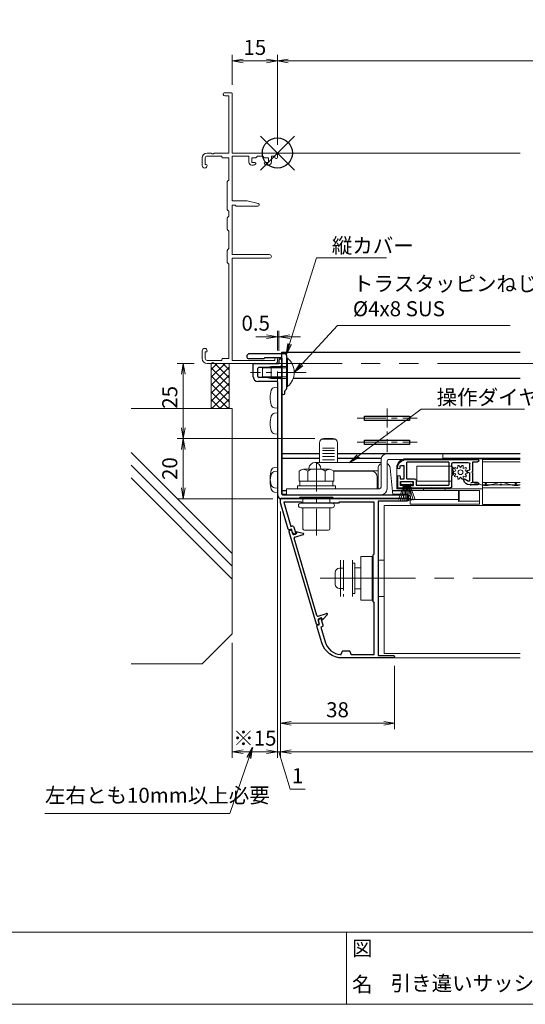
# Model space of a CAD drawing. Units: millimetres. Extents: x 453 to 2183, y 252 to 846.
# Drawn here: x 1719 to 1887, y 272 to 599 of the extents above; entities that cross this region are included whole.
import ezdxf
from ezdxf.enums import TextEntityAlignment as Align

# ---------------------------------------------------------------- set-up
doc = ezdxf.new("R2010")
doc.units = ezdxf.units.MM
doc.header["$MEASUREMENT"] = 0
for name, pattern in [('CENTER', [50.8, 31.75, -6.35, 6.35, -6.35]), ('DASHED', [0.75, 0.5, -0.25]), ('PHANTOM', [63.5, 31.75, -6.35, 6.35, -6.35, 6.35, -6.35])]:
    doc.linetypes.add(name, pattern=pattern)
doc.layers.get('Defpoints').update_dxf_attribs({"color": 252})
for name, color, linetype, lineweight in [('20_網戸外形線', 40, 'Continuous', 9), ('21_網戸', 3, 'Continuous', 25), ('22_モヘヤゴム類', 6, 'Continuous', 13), ('bracket', 141, 'Continuous', 25), ('buhin', 152, 'Continuous', 13), ('center', 2, 'CENTER', 13), ('gaikei', 104, 'Continuous', 20), ('image', 71, 'PHANTOM', 13), ('kakure', 30, 'DASHED', 13), ('katazai', 7, 'Continuous', 30), ('louver', 122, 'Continuous', 13), ('sassi', 61, 'Continuous', 18), ('sunpou', 201, 'Continuous', 13), ('zuwaku', 7, 'Continuous', 13)]:
    doc.layers.add(name, color=color, linetype=linetype, lineweight=lineweight)
doc.styles.get("Standard").update_dxf_attribs({"font": 'simplex.shx', "width": 0.8, "bigfont": 'extfont.shx'})
doc.styles.add('style', font='txt')
doc.dimstyles.get("Standard").update_dxf_attribs({"dimtxt": 5, "dimasz": 3.6, "dimexe": 2, "dimexo": 3, "dimgap": 2, "dimtad": 1, "dimdsep": 46, "dimtxsty": 'Standard', "dimblk": 'OPEN', "dimcen": 0, "dimclrd": 256, "dimclre": 256, "dimclrt": 256, "dimazin": 2, "dimtfac": 1, "dimtmove": 0, "dimatfit": 3, "dimldrblk": 'OPEN', "dimfxl": 0, "dimtolj": 1, "dimtzin": 0, "dimlwd": -1, "dimlwe": -1, "dimarcsym": 0})

# ---------------------------------------------------------------- blocks, each defined once
blk = doc.blocks.new('A$C1A732B3D')
at = {"layer": 'Defpoints'}
for p, q in [((5.66, -5.66), (-5.66, 5.66)), ((-5.66, -5.66), (5.66, 5.66))]:
    blk.add_line(p, q, dxfattribs=at)
blk.add_circle((0, 0), 5, dxfattribs=at)
blk = doc.blocks.new('A-3_p')
at = {"layer": 'Defpoints'}
for p in [(325, 497.33), (462.5, 303.23), (737.5, 303.23), (325, 170.33)]:
    blk.add_blockref('A$C1A732B3D', p, dxfattribs=at)
blk = doc.blocks.new('_Open')
at = {"color": 0, "lineweight": -2}
for p, q in [((-1, 0.167), (0, 0)), ((-1, -0.167), (0, 0)), ((0, 0), (-1, 0))]:
    blk.add_line(p, q, dxfattribs=at)
blk = doc.blocks.new('*D106')
at = {"layer": 'Defpoints', "color": 0}
for p in [(2080, 585.6), (1805, 554.66), (2080, 554.66)]:
    blk.add_point(p, dxfattribs=at)
at = {"layer": 'sunpou'}
for p, q in [((1805, 557.66), (1805, 587.6)), ((2080, 557.66), (2080, 587.6)), ((1808.6, 585.6), (2076.4, 585.6))]:
    blk.add_line(p, q, dxfattribs=at)
at = {"layer": 'sunpou', "xscale": 3.6, "yscale": 3.6, "zscale": 3.6, "rotation": 180}
blk.add_blockref('_Open', (1805, 585.6), dxfattribs=at)
at = {"layer": 'sunpou', "xscale": 3.6, "yscale": 3.6, "zscale": 3.6}
blk.add_blockref('_Open', (2080, 585.6), dxfattribs=at)
at = {"layer": 'sunpou', "insert": (1942.5, 590.1), "char_height": 5, "attachment_point": 5}
blk.add_mtext('\\A1;サッシW', dxfattribs=at)
blk = doc.blocks.new('*D107')
at = {"layer": 'Defpoints', "color": 0}
for p in [(1806, 438.74), (2079, 438.74), (1806, 355.78)]:
    blk.add_point(p, dxfattribs=at)
at = {"layer": 'sunpou'}
for p, q in [((1806, 435.74), (1806, 353.78)), ((2079, 435.74), (2079, 353.78)), ((2075.4, 355.78), (1809.6, 355.78))]:
    blk.add_line(p, q, dxfattribs=at)
at = {"layer": 'sunpou', "xscale": 3.6, "yscale": 3.6, "zscale": 3.6, "rotation": 180}
blk.add_blockref('_Open', (1806, 355.78), dxfattribs=at)
at = {"layer": 'sunpou', "xscale": 3.6, "yscale": 3.6, "zscale": 3.6}
blk.add_blockref('_Open', (2079, 355.78), dxfattribs=at)
at = {"layer": 'sunpou', "insert": (1942.5, 360.28), "char_height": 5, "attachment_point": 5}
blk.add_mtext('\\A1;面格子W=サッシW-2', dxfattribs=at)
blk = doc.blocks.new('A$C5C237252')
at = {"layer": 'sassi'}
for p, q in [((-18, 19.5), (-18, 19.7)), ((-17.7, 20), (-15.3, 20)), ((-15, 0), (-15, 19.7)), ((-17.5, 19), (-16.2, 19)), ((-16.2, 0), (-16.2, 19)), ((-23.35, 0), (-21.96, 0)), ((-21.04, 0), (-16.2, 0)), ((-15, 0), (-0.5, 0)), ((-25, -1.65), (-25, -4.17)), ((-24, -1.65), (-24, -3.8)), ((-18.5, -1), (-23.35, -1)), ((-18.5, -1.35), (-18.5, -1)), ((-16.2, -1.65), (-18.2, -1.65)), ((-16.2, -9), (-16.2, -1.65)), ((-15, -15.9), (-15, -1)), ((-15, -1), (-9.5, -1)), ((-9.5, -1), (-9.5, -3)), ((-7.15, -1.65), (-8.5, -1.65)), ((-8.5, -1.65), (-8.5, -3.15)), ((-7.45, -3.15), (-8.5, -3.15)), ((-6.65, -1), (-7.15, -1.65)), ((-6.65, -1), (-4.85, -1)), ((-4.35, -1.65), (-4.85, -1)), ((-4.35, -1.65), (-3, -1.65)), ((-4.05, -3.15), (-3, -3.15)), ((-3, -1.65), (-3, -3.15)), ((-2, -1), (-2, -3)), ((-2, -1), (-0.8, -1)), ((-0.8, -1.5), (-0.8, -1)), ((-0.5, -1.8), (-0.3, -1.8)), ((0, -1.5), (0, -0.5)), ((-24, -3.8), (-23.65, -3.8)), ((-23.35, -4.17), (-23.35, -4.1)), ((-8.1, -4), (-8.5, -4)), ((-7.63, -3.88), (-7.31, -3.72)), ((-3.87, -3.88), (-4.19, -3.72)), ((-3, -4), (-3.4, -4)), ((-16.65, -18.78), (-16.65, -9.62)), ((-16.2, -9), (-16.57, -9.41)), ((-15, -15.9), (-10, -15.9)), ((-6.34, -16.81), (-10, -15.9)), ((-16.57, -18.99), (-16.2, -19.4)), ((-16.2, -21), (-16.2, -19.4)), ((-15, -33.8), (-15, -17.4)), ((-14, -17.4), (-15, -17.4)), ((-13.79, -17.61), (-14, -17.4)), ((-13.58, -17.7), (-6.45, -17.7)), ((-16.65, -25.38), (-16.65, -21.62)), ((-16.57, -21.41), (-16.2, -21)), ((-16.2, -26), (-16.57, -25.59)), ((-16.2, -31.8), (-16.2, -26)), ((-16.65, -36.38), (-16.65, -32.42)), ((-16.57, -32.21), (-16.2, -31.8)), ((-15, -33.8), (-2.6, -33.8)), ((-15, -35), (-2.6, -35)), ((-15, -69), (-15, -35)), ((-16.57, -36.59), (-16.2, -37)), ((-16.2, -68.35), (-16.2, -37)), ((-25, -68.35), (-25, -65.82)), ((-24, -68.35), (-24, -66.2)), ((-24, -66.2), (-23.65, -66.2)), ((-23.35, -65.9), (-23.35, -65.82)), ((-18.5, -68.65), (-18.5, -69)), ((-18.2, -68.35), (-16.2, -68.35)), ((-0.8, -69), (-0.8, -68.5)), ((-0.3, -68.2), (-0.5, -68.2)), ((0, -69.5), (0, -68.5)), ((-18.5, -69), (-23.35, -69)), ((-21.96, -70), (-23.35, -70)), ((-0.5, -70), (-21.04, -70)), ((-0.8, -69), (-15, -69))]:
    blk.add_line(p, q, dxfattribs=at)
for centre, radius, start, end in [((-17.7, 19.7), 0.3, 90, 180), ((-15.3, 19.7), 0.3, 0, 90), ((-17.5, 19.5), 0.5, 180, 270), ((-21.5, 0.2), 0.5, 203.5782, 336.4218), ((-0.5, -0.5), 0.5, 0, 90), ((-23.35, -1.65), 1.65, 90, 180), ((-23.35, -1.65), 0.65, 90, 180), ((-18.2, -1.35), 0.3, 180, 270), ((-8.5, -3), 1, 180, 270), ((-7.45, -3.45), 0.3, 297.7967, 90), ((-4.05, -3.45), 0.3, 90, 242.2033), ((-3, -3), 1, 270, 0), ((-0.5, -1.5), 0.3, 180, 270), ((-0.3, -1.5), 0.3, 270, 0), ((-24.17, -4.17), 0.825, 180, 0), ((-23.65, -4.1), 0.3, 0, 90), ((-8.1, -3), 1, 270, 297.7967), ((-3.4, -3), 1, 242.2033, 270), ((-16.35, -9.62), 0.3, 138.0128, 180), ((-16.35, -18.78), 0.3, 180, 221.9872), ((-13.58, -17.4), 0.3, 225, 270), ((-6.45, -17.25), 0.45, 270, 75.9836), ((-16.35, -21.62), 0.3, 138.0128, 180), ((-16.35, -25.38), 0.3, 180, 221.9872), ((-16.35, -32.42), 0.3, 138.0128, 180), ((-2.6, -34.4), 0.6, 270, 90), ((-16.35, -36.38), 0.3, 180, 221.9872), ((-24.17, -65.82), 0.825, 0, 180), ((-23.35, -68.35), 1.65, 180, 270), ((-23.35, -68.35), 0.65, 180, 270), ((-23.65, -65.9), 0.3, 270, 0), ((-18.2, -68.65), 0.3, 90, 180), ((-0.5, -68.5), 0.3, 90, 180), ((-0.3, -68.5), 0.3, 0, 90), ((-21.5, -70.2), 0.5, 23.5782, 156.4218), ((-0.5, -69.5), 0.5, 270, 0)]:
    blk.add_arc(centre, radius, start, end, dxfattribs=at)
blk = doc.blocks.new('*D108')
at = {"layer": 'Defpoints', "color": 0}
for p in [(1805, 485.26), (1806, 438.74), (1805, 355.78)]:
    blk.add_point(p, dxfattribs=at)
at = {"layer": 'sunpou'}
for p, q in [((1805, 482.26), (1805, 353.78)), ((1806, 435.74), (1806, 353.78)), ((1801.4, 355.78), (1797.8, 355.78)), ((1806, 355.78), (1805, 355.78)), ((1806, 355.78), (1805, 355.78)), ((1805.5, 355.78), (1809.25, 343.28)), ((1809.6, 355.78), (1813.2, 355.78)), ((1809.25, 343.28), (1814.2, 343.28))]:
    blk.add_line(p, q, dxfattribs=at)
at = {"layer": 'sunpou', "xscale": 3.6, "yscale": 3.6, "zscale": 3.6}
blk.add_blockref('_Open', (1805, 355.78), dxfattribs=at)
at = {"layer": 'sunpou', "xscale": 3.6, "yscale": 3.6, "zscale": 3.6, "rotation": 180}
blk.add_blockref('_Open', (1806, 355.78), dxfattribs=at)
at = {"layer": 'sunpou', "insert": (1811.73, 347.78), "char_height": 5, "attachment_point": 5}
blk.add_mtext('\\A1;1', dxfattribs=at)
blk = doc.blocks.new('*D109')
at = {"layer": 'Defpoints', "color": 0}
for p in [(1805, 485.26), (1790, 394.96), (1790, 355.78)]:
    blk.add_point(p, dxfattribs=at)
at = {"layer": 'sunpou'}
for p, q in [((1805, 482.26), (1805, 353.78)), ((1790, 391.96), (1790, 353.78)), ((1801.4, 355.78), (1793.6, 355.78))]:
    blk.add_line(p, q, dxfattribs=at)
at = {"layer": 'sunpou', "xscale": 3.6, "yscale": 3.6, "zscale": 3.6, "rotation": 180}
blk.add_blockref('_Open', (1790, 355.78), dxfattribs=at)
at = {"layer": 'sunpou', "xscale": 3.6, "yscale": 3.6, "zscale": 3.6}
blk.add_blockref('_Open', (1805, 355.78), dxfattribs=at)
at = {"layer": 'sunpou', "insert": (1797.5, 360.28), "char_height": 5, "attachment_point": 5}
blk.add_mtext('\\A1;※15', dxfattribs=at)
blk = doc.blocks.new('L-49966')
at = {"layer": 'katazai', "color": 11}
blk.add_lwpolyline([(-17.38, -46.79), (-19.03, -41.21, -0.414214), (-18.83, -40.84), (-18.16, -40.64), (-18.52, -39.41), (-18.08, -38.59, -0.668179), (-17.71, -38.63), (-17.06, -40.83, -0.414214), (-17.4, -41.45), (-17.78, -41.57), (-16.33, -46.47, 0.31002), (-11.15, -50.68, 0.332554), (-10.94, -50.55), (-10.55, -49.53, -0.310329), (-10.36, -49.4), (-8.34, -49.4, -0.310329), (-8.15, -49.53), (-7.75, -50.57, 0.310329), (-7.56, -50.7), (0, -50.7), (0, -33.49, 0.341999), (-0.15, -33.29, -0.341999), (-0.3, -33.1), (-0.3, -25.3), (-0.3, -17.5, -0.341999), (-0.15, -17.31, 0.341999), (0, -17.11), (0, 0), (-11.6, 0), (-11.9, -0.3), (-23.9, -0.3), (-24.2, 0), (-30.08, 0), (-27.71, -8.01), (-27.33, -7.89, -0.414214), (-26.71, -8.23), (-26.06, -10.44, -0.668179), (-26.34, -10.67), (-27.16, -10.22), (-27.52, -8.99), (-28.2, -9.19, -0.414214), (-28.57, -8.99), (-31.18, -0.17, -0.072056), (-31.2, -0.03), (-31.2, 0.7, -0.414214), (-30.7, 1.2), (10.9, 1.2, -1), (10.9, 0.4), (1.3, 0.4), (1.3, -51), (6.4, -51, -1), (6.4, -51.8), (-10.67, -51.8, -0.332241)], format="xyb", close=True, dxfattribs=at)
blk = doc.blocks.new('*D110')
at = {"layer": 'Defpoints', "color": 0}
for p in [(1806, 438.74), (1844, 387.36), (1806, 365.23)]:
    blk.add_point(p, dxfattribs=at)
at = {"layer": 'sunpou'}
for p, q in [((1806, 435.74), (1806, 363.23)), ((1844, 384.36), (1844, 363.23)), ((1840.4, 365.23), (1809.6, 365.23))]:
    blk.add_line(p, q, dxfattribs=at)
at = {"layer": 'sunpou', "xscale": 3.6, "yscale": 3.6, "zscale": 3.6, "rotation": 180}
blk.add_blockref('_Open', (1806, 365.23), dxfattribs=at)
at = {"layer": 'sunpou', "xscale": 3.6, "yscale": 3.6, "zscale": 3.6}
blk.add_blockref('_Open', (1844, 365.23), dxfattribs=at)
at = {"layer": 'sunpou', "insert": (1825, 369.73), "char_height": 5, "attachment_point": 5}
blk.add_mtext('\\A1;38', dxfattribs=at)
blk = doc.blocks.new('M6x15upset')
at = {"layer": 'buhin'}
for p, q in [((-5.7735, 5.889958), (-5.051812, 6.306624)), ((-5.7735, 5.889958), (-5.7735, 2.5)), ((-4.330124, 6.5), (4.33013, 6.5)), ((-2.886748, 5.889958), (-3.608436, 6.306624)), ((-2.886748, 5.889958), (-2.187125, 6.293885)), ((-2.886748, 5.889958), (-2.886748, 2.5)), ((2.886754, 5.889958), (2.187131, 6.293885)), ((2.886754, 5.889958), (3.608442, 6.306624)), ((2.886754, 5.889958), (2.886754, 2.5)), ((5.773506, 5.889958), (5.051818, 6.306624)), ((5.200003, 6.221069), (5.051818, 6.306624)), ((5.773506, 5.889958), (5.773506, 2.5)), ((-6.299997, 1), (-6.299997, 0)), ((-6.299997, 1), (6.300003, 1)), ((-6.299997, 0), (6.299997, 0)), ((-5.7735, 2.5), (5.773506, 2.5)), ((-5.499997, 2.5), (-5.499997, 1)), ((5.499997, 2.5), (5.499997, 1)), ((5.500003, 2.5), (5.500003, 1)), ((5.773506, 2.798178), (5.773506, 2.5)), ((6.299997, 0), (6.299997, 1))]:
    blk.add_line(p, q, dxfattribs=at)
for centre, radius, start, end in [((-4.330124, 5.056624), 1.443376, 60, 120), ((-1.417895, 4.961538), 1.538462, 90, 120), ((1.4179, 4.961538), 1.538462, 60, 90), ((4.33013, 5.056624), 1.443376, 60, 120)]:
    blk.add_arc(centre, radius, start, end, dxfattribs=at)
blk = doc.blocks.new('*D111')
at = {"layer": 'Defpoints', "color": 0}
for p in [(1820.5, 459.96), (1773.71, 439.96), (1806.5, 439.96)]:
    blk.add_point(p, dxfattribs=at)
at = {"layer": 'sunpou'}
for p, q in [((1817.5, 459.96), (1771.71, 459.96)), ((1773.71, 456.36), (1773.71, 443.56)), ((1803.5, 439.96), (1771.71, 439.96))]:
    blk.add_line(p, q, dxfattribs=at)
at = {"layer": 'sunpou', "xscale": 3.6, "yscale": 3.6, "zscale": 3.6}
for p, rotation in [((1773.71, 459.96), 90), ((1773.71, 439.96), 270)]:
    blk.add_blockref('_Open', p, dxfattribs=dict(at, rotation=rotation))
at = {"layer": 'sunpou', "insert": (1769.21, 449.96), "char_height": 5, "attachment_point": 5, "rotation": 90}
blk.add_mtext('\\A1;20', dxfattribs=at)
blk = doc.blocks.new('*D112')
at = {"layer": 'Defpoints', "color": 0}
for p in [(1773.71, 484.96), (1780.3, 484.96), (1820.5, 459.96)]:
    blk.add_point(p, dxfattribs=at)
at = {"layer": 'sunpou'}
for p, q in [((1777.3, 484.96), (1771.71, 484.96)), ((1773.71, 463.56), (1773.71, 481.36)), ((1817.5, 459.96), (1771.71, 459.96))]:
    blk.add_line(p, q, dxfattribs=at)
at = {"layer": 'sunpou', "xscale": 3.6, "yscale": 3.6, "zscale": 3.6}
for p, rotation in [((1773.71, 484.96), 90), ((1773.71, 459.96), 270)]:
    blk.add_blockref('_Open', p, dxfattribs=dict(at, rotation=rotation))
at = {"layer": 'sunpou', "insert": (1769.21, 473.67), "char_height": 5, "attachment_point": 5, "rotation": 90}
blk.add_mtext('\\A1;25', dxfattribs=at)
blk = doc.blocks.new('A$C3B6B34C1')
at = {"layer": 'buhin'}
for p, q in [((-5, 0.5), (5, 0.5)), ((-5, 0.29), (-5, 0.5)), ((-5, 0.29), (5, 0.29)), ((-4.5, 0), (-5, 0.29)), ((-4.5, 0), (4.5, 0)), ((-4.5, -1.5), (-4.5, 0)), ((4.5, 0), (5, 0.29)), ((4.5, -1.5), (4.5, 0)), ((5, 0.29), (5, 0.5)), ((-5.25, -1.5), (5.25, -1.5)), ((-5.25, -3), (5.25, -3)), ((-4.5, -10), (-4.5, -3)), ((4.5, -10), (4.5, -3)), ((-4, -10.5), (4, -10.5))]:
    blk.add_line(p, q, dxfattribs=at)
for centre, radius, start, end in [((-5.25, -2.25), 0.75, 90, 270), ((5.25, -2.25), 0.75, 270, 90), ((-4, -10), 0.5, 180, 270), ((4, -10), 0.5, 270, 0)]:
    blk.add_arc(centre, radius, start, end, dxfattribs=at)
blk = doc.blocks.new('M6pop')
at = {"layer": 'buhin'}
blk.add_blockref('A$C3B6B34C1', (0, 0), dxfattribs=at)
blk = doc.blocks.new('L-8036')
at = {"layer": 'bracket'}
for p, q in [((0.8, -68.5), (1.2, -68.5)), ((-8, -74.5), (-8, -70.3)), ((-7.7, -70), (0.5, -70)), ((-6.5, -74.35), (-6.5, -71.65)), ((0.5, -71.35), (-6.2, -71.35)), ((0.5, -68.8), (0.5, -70)), ((1.5, -68.8), (1.5, -70.35)), ((0.5, -74.65), (-6.2, -74.65)), ((-0.1, -76), (-6.5, -76)), ((0.2, -114), (0.2, -76.3)), ((1.5, -75.65), (1.5, -113.5)), ((1.7, -113.7), (42.5, -113.7)), ((18.38, -114.6), (7.62, -114.6)), ((6.98, -115), (1.2, -115)), ((7.41, -114.69), (7.19, -114.91)), ((18.81, -114.91), (18.59, -114.69)), ((43.2, -115), (19.02, -115))]:
    blk.add_line(p, q, dxfattribs=at)
for centre, radius, start, end in [((0.8, -68.8), 0.3, 90, 180), ((1.2, -68.8), 0.3, 0, 90), ((-7.7, -70.3), 0.3, 90, 180), ((-6.2, -71.65), 0.3, 90, 180), ((0.5, -70.35), 1, 270, 0), ((-6.5, -74.5), 1.5, 180, 270), ((-6.2, -74.35), 0.3, 180, 270), ((0.5, -75.65), 1, 0, 90), ((-0.1, -76.3), 0.3, 0, 90), ((1.2, -114), 1, 180, 270), ((1.7, -113.5), 0.2, 180, 270), ((7.62, -114.9), 0.3, 90, 135), ((18.38, -114.9), 0.3, 45, 90), ((42.5, -114.7), 1, 0, 90), ((6.98, -114.7), 0.3, 270, 315), ((19.02, -114.7), 0.3, 225, 270), ((43.2, -114.7), 0.3, 270, 0)]:
    blk.add_arc(centre, radius, start, end, dxfattribs=at)
blk = doc.blocks.new('S-34682_EL')
at = {"layer": 'katazai'}
for p, q in [((-28.36, -9.71), (-19.25, -40.49)), ((-27.65, -9.29), (-28.22, -9.46)), ((-27.07, -10.53), (-27.4, -9.43)), ((-25.61, -9.81), (-23.62, -10.29)), ((-25.93, -10.5), (-26.7, -10.73)), ((-19.04, -37.67), (-26.65, -11.97)), ((-26.44, -11.59), (-23.6, -10.75)), ((-25.85, -10.06), (-25.8, -10.26)), ((-18.67, -37.87), (-15.83, -37.03)), ((-18.29, -40.21), (-18.61, -39.1)), ((-17.64, -38.5), (-18.41, -38.73)), ((-17.34, -38.83), (-17.4, -38.64)), ((-17, -38.91), (-15.59, -37.42)), ((-19, -40.63), (-18.42, -40.45))]:
    blk.add_line(p, q, dxfattribs=at)
for centre, radius, start, end in [((-28.16, -9.65), 0.2, 106.4868, 196.4868), ((-27.59, -9.48), 0.2, 16.4868, 106.4868), ((-25.66, -10.01), 0.2, 76.4868, 196.4868), ((-26.78, -10.44), 0.3, 196.4868, 286.4868), ((-26.36, -11.88), 0.3, 106.4868, 196.4868), ((-25.99, -10.31), 0.2, 286.4868, 16.4868), ((-23.67, -10.53), 0.239, 286.4868, 76.4868), ((-18.75, -37.58), 0.3, 196.4868, 286.4868), ((-18.33, -39.02), 0.3, 106.4868, 196.4868), ((-17.59, -38.7), 0.2, 16.4868, 106.4868), ((-17.15, -38.77), 0.2, 196.4868, 316.4868), ((-15.76, -37.26), 0.239, 316.4868, 106.4868), ((-19.05, -40.43), 0.2, 196.4868, 286.4868), ((-18.48, -40.26), 0.2, 286.4868, 16.4868)]:
    blk.add_arc(centre, radius, start, end, dxfattribs=at)
blk = doc.blocks.new('*D113')
at = {"layer": 'Defpoints', "color": 0}
for p in [(1805, 493.85), (1805, 486.31), (1805.5, 486.16)]:
    blk.add_point(p, dxfattribs=at)
at = {"layer": 'sunpou'}
for p, q in [((1805, 489.31), (1805, 495.85)), ((1805.5, 489.16), (1805.5, 495.85)), ((1801.4, 493.85), (1797.8, 493.85)), ((1805.5, 493.85), (1805, 493.85)), ((1809.1, 493.85), (1812.7, 493.85))]:
    blk.add_line(p, q, dxfattribs=at)
at = {"layer": 'sunpou', "xscale": 3.6, "yscale": 3.6, "zscale": 3.6}
blk.add_blockref('_Open', (1805, 493.85), dxfattribs=at)
at = {"layer": 'sunpou', "xscale": 3.6, "yscale": 3.6, "zscale": 3.6, "rotation": 180}
blk.add_blockref('_Open', (1805.5, 493.85), dxfattribs=at)
at = {"layer": 'sunpou', "insert": (1797.8, 498.35), "char_height": 5, "attachment_point": 5}
blk.add_mtext('\\A1;0.5', dxfattribs=at)
blk = doc.blocks.new('4x8_トラスタッピン2種')
at = {"layer": 'buhin'}
for p, q in [((4.7, 0.29), (-4.7, 0.29)), ((-4.7, 0.29), (-4.7, 0)), ((4.7, 0), (-4.7, 0)), ((-2, 0), (-2, -5.2)), ((-1.5, -5.2), (-1.5, 0)), ((4.7, 0), (4.7, 0.29)), ((1.5, -5.2), (1.5, 0)), ((2, 0), (2, -5.2)), ((-2, -5.2), (2, -5.2)), ((-1.42, -8), (-2, -5.2)), ((-1.5, -5.2), (-1.45, -7.85)), ((1.42, -8), (2, -5.2)), ((1.5, -5.2), (1.45, -7.85)), ((1.42, -8), (-1.42, -8))]:
    blk.add_line(p, q, dxfattribs=at)
blk.add_arc((0, -3.6), 6.1, 39.6019, 140.3981, dxfattribs=at)
blk = doc.blocks.new('S-35504')
at = {"layer": 'bracket', "color": 3}
for p, q in [((-11.7, 0.97, 0), (-11.7, 0.65, 0)), ((-11.16, 1.59, 0), (-11.64, 1.11, 0)), ((-11.2, 0.15, 0), (-5.9, 0.15, 0)), ((1.1, 1.65, 0), (-11.02, 1.65, 0)), ((-5.7, 0.45, 0), (-0.2, 0.45, 0)), ((-5.7, 0.35, 0), (-5.7, 0.45, 0)), ((0, 0.25, 0), (0, -11.35, 0)), ((1.6, -4.2, 0), (1.6, 1.15, 0)), ((1.3, -4.5, 0), (1.6, -4.2, 0)), ((1.6, -4.8, 0), (1.3, -4.5, 0)), ((1.6, -9.92, 0), (1.6, -4.8, 0)), ((1, -11.35, 0), (1, -10.72, 0)), ((1.09, -10.51, 0), (1.54, -10.06, 0))]:
    blk.add_line(p, q, dxfattribs=at)
for centre, radius, start, end in [((-11.5, 0.97, 0), 0.2, 135, 180), ((-11.2, 0.65, 0), 0.5, 180, 270), ((-11.02, 1.45, 0), 0.2, 90, 135), ((-5.9, 0.35, 0), 0.2, 270, 0), ((-0.2, 0.25, 0), 0.2, 0, 90), ((1.1, 1.15, 0), 0.5, 0, 90), ((0.5, -11.35, 0), 0.5, 180, 0), ((1.3, -10.72, 0), 0.3, 135, 180), ((1.4, -9.92, 0), 0.2, 315, 0)]:
    blk.add_arc(centre, radius, start, end, dxfattribs=at)
blk = doc.blocks.new('A$C199408D6')
at = {"layer": '21_網戸'}
for p, q in [((-17, 4.75), (-15.42, 4.75)), ((-17, 0.98), (-17, 4.75)), ((-15.42, 3.95), (-16.1, 3.95)), ((-16.1, 3.95), (-16.1, 2.55)), ((-12.42, 4.75), (-5.7, 4.75)), ((-12.42, 3.95), (-11.75, 3.95)), ((-11.75, 3.95), (-11.75, 2.55)), ((-10.85, 3.85), (0, 3.85)), ((-10.85, 2.15), (-10.85, 3.85)), ((-5.7, 4.75), (-5.5, 4.55)), ((-5.5, 4.55), (-5.3, 4.75)), ((-5.3, 4.75), (0.5, 4.75)), ((0, -3.85), (0, 3.85)), ((1, 4.25), (1, 0.75)), ((9.6, 3.75), (6.97, 3.75)), ((-16.2, 1.65), (-14.8, 1.65)), ((-16.2, 0.98), (-16.2, 1.65)), ((-16.1, 2.55), (-11.75, 2.55)), ((-14.8, 1.65), (-14.8, -2.7)), ((-13.9, 1.65), (-11.35, 1.65)), ((-13.9, 1.65), (-13.9, -3.85)), ((1.43, 0.41), (1, 0.75)), ((1.43, 0.09), (1, -0.25)), ((5.46, 1.79), (6.54, 2.47)), ((7, 2.21), (7, -0.25)), ((9.6, 2.95), (8, 2.95)), ((8, 2.95), (8, -0.2)), ((-16, -2.7), (-14.8, -2.7)), ((1.43, -0.59), (1, -0.25)), ((1.43, -0.91), (1, -1.25)), ((1.43, -1.59), (1, -1.25)), ((1.43, -1.91), (1, -2.25)), ((1, -2.25), (1, -3.25)), ((6.22, -0.46), (7, -0.25)), ((6.22, -1.04), (7, -1.25)), ((7, -1.25), (7, -3.25)), ((8, -0.2), (7.7, -0.5)), ((7.7, -0.5), (8, -0.8)), ((8, -0.8), (8, -3.95)), ((-14.01, -4.75), (9.6, -4.75)), ((0, -3.85), (-13.9, -3.85)), ((1.5, -3.75), (6.5, -3.75)), ((8, -3.95), (9.6, -3.95))]:
    blk.add_line(p, q, dxfattribs=at)
for centre, radius, start, end in [((-15.42, 4.35), 0.4, 270, 90), ((-12.42, 4.35), 0.4, 90, 270), ((0.5, 4.25), 0.5, 0, 90), ((6.97, 1.75), 2, 90, 169.8358), ((9.6, 3.35), 0.4, 270, 90), ((-16.6, 0.98), 0.4, 180, 0), ((-11.35, 2.15), 0.5, 270, 0), ((1.3, 0.25), 0.2, 308.9767, 51.0233), ((5.3, 2.05), 0.3, 169.8358, 301.7716), ((6.7, 2.21), 0.3, 0, 121.7716), ((-16.6, -2.02), 0.4, 6.0715, 186.0715), ((-14.01, -1.75), 3, 186.0715, 270), ((-14.01, -1.75), 2.2, 186.0715, 205.583), ((1.5, -3.25), 0.5, 180, 270), ((1.3, -0.75), 0.2, 308.9767, 51.0233), ((1.3, -1.75), 0.2, 308.9767, 51.0233), ((6.3, -0.75), 0.3, 105.1272, 254.8728), ((6.5, -3.25), 0.5, 270, 0), ((9.6, -4.35), 0.4, 270, 90)]:
    blk.add_arc(centre, radius, start, end, dxfattribs=at)
blk = doc.blocks.new('A$C5DE0798F')
at = {"layer": '22_モヘヤゴム類'}
for p, q in [((-0.91, 1), (-2.74, 6.02)), ((-0.67, 1), (-2.07, 6.23)), ((-0.44, 1), (-1.39, 6.38)), ((-0.22, 1), (-0.7, 6.47)), ((0, 1), (0, 6.5)), ((0.22, 1), (0.7, 6.47)), ((0.44, 1), (1.39, 6.38)), ((0.67, 1), (2.07, 6.23)), ((0.91, 1), (2.74, 6.02))]:
    blk.add_line(p, q, dxfattribs=at)
blk.add_lwpolyline([(-2, 0), (2, 0), (2, 1), (-2, 1)], close=True, dxfattribs=at)
blk = doc.blocks.new('A$C2B140FBE')
at = {"layer": '22_モヘヤゴム類'}
for p, q in [((-2.16, 0.42), (-1.6, 0)), ((-1.29, 0.94), (-1.99, 0.93)), ((-1.5, 1.61), (-1.29, 0.94)), ((-0.49, 1.52), (-1.07, 1.92)), ((-0.27, 2.18), (-0.49, 1.52)), ((0.49, 1.52), (0.27, 2.18)), ((1.07, 1.92), (0.49, 1.52)), ((1.29, 0.94), (1.5, 1.61)), ((1.99, 0.93), (1.29, 0.94)), ((1.6, 0), (2.16, 0.42)), ((-1.6, 0), (-2.16, -0.42)), ((-1.99, -0.93), (-1.29, -0.94)), ((-1.29, -0.94), (-1.5, -1.61)), ((-1.07, -1.92), (-0.49, -1.52)), ((-0.49, -1.52), (-0.27, -2.18)), ((0.27, -2.18), (0.49, -1.52)), ((0.49, -1.52), (1.07, -1.92)), ((1.29, -0.94), (1.99, -0.93)), ((1.5, -1.61), (1.29, -0.94)), ((2.16, -0.42), (1.6, 0))]:
    blk.add_line(p, q, dxfattribs=at)
blk.add_circle((0, 0), 0.8, dxfattribs=at)
for centre, start, end in [((-2.02, 0.66), 84.1848, 239.8152), ((-1.25, 1.72), 48.1848, 203.8152), ((0, 2.13), 12.1848, 167.8152), ((1.25, 1.72), 336.1848, 131.8152), ((2.02, 0.66), 300.1848, 95.8152), ((-2.02, -0.66), 120.1848, 275.8152), ((-1.25, -1.72), 156.1848, 311.8152), ((0, -2.13), 192.1848, 347.8152), ((1.25, -1.72), 228.1848, 23.8152), ((2.02, -0.66), 264.1848, 59.8152)]:
    blk.add_arc(centre, 0.274, start, end, dxfattribs=at)
blk = doc.blocks.new('A$C3C1B0985')
at = {"layer": '22_モヘヤゴム類'}
for p, q in [((17.3, 2), (17.3, 1.8)), ((-3.5, -5.6), (-3.5, -9.1)), ((-3.2, -5.6), (-3.2, -9.3)), ((1.2, -5.6), (1.2, -5)), ((8.4, -5), (8.4, -5.6)), ((-3.5, -9.1), (-10.2, -9.1)), ((-3.5, -9.1), (-3.2, -9.3)), ((-3.2, -8.6), (12.8, -8.6))]:
    blk.add_line(p, q, dxfattribs=at)
blk.add_lwpolyline([(-11.2, 5), (14.3, 5, -0.414214), (17.3, 2), (17.3, -5), (-11.2, -5)], format="xyb", close=True, dxfattribs=at)
for points in [[(-1, -2.5), (10.6, -2.5), (10.6, 2.5), (-1, 2.5)], [(-10.2, -10.1), (12.8, -10.1), (12.8, -5.6), (-10.2, -5.6)]]:
    blk.add_lwpolyline(points, close=True, dxfattribs=at)
blk = doc.blocks.new('3KP10530')
at = {"layer": 'buhin'}
for p, q in [((-11.2, 3.4), (-9.9, 3.4)), ((-10.9, 5.99), (-10.9, -6.01)), ((-9.9, -3.4), (-9.9, 3.4)), ((-6.9, -6.01), (-6.9, 5.99)), ((-6.1, 5), (-6.9, 5)), ((-6.1, -5), (-6.1, 5)), ((-6.1, 0), (-6.1, 3.5)), ((-0.4, 6), (0, 6)), ((1.6, 6), (3.6, 6)), ((3.6, 6), (3.6, -6)), ((-12.7, -1.9), (-12.7, 1.9)), ((-6.1, -3.5), (-6.1, 0)), ((-11.2, -3.4), (-9.9, -3.4)), ((-6.1, -5), (-6.9, -5)), ((0, -6), (-0.4, -6)), ((3.6, -6), (1.6, -6))]:
    blk.add_line(p, q, dxfattribs=at)
blk.add_lwpolyline([(-0.4, 7.3), (-4.1, 7.3), (-4.1, -7.3), (-0.4, -7.3)], close=True, dxfattribs=at)
for centre, start, end in [((-11.2, 1.9), 90, 180), ((-11.2, -1.9), 180, 270)]:
    blk.add_arc(centre, 1.5, start, end, dxfattribs=at)
for points in [[(-4.1, 3.5), (-6.1, 3.5)], [(-6.1, -3.5), (-4.1, -3.5)]]:
    blk.add_open_spline(points, degree=1, dxfattribs=at)
at = {"layer": 'kakure', "ltscale": 5}
blk.add_line((-9.9, 5.99), (-9.9, -6.01), dxfattribs=at)
blk = doc.blocks.new('*D116')
at = {"layer": 'Defpoints', "color": 0}
for p in [(1790, 585.6), (1790, 574.66), (1805, 554.96)]:
    blk.add_point(p, dxfattribs=at)
at = {"layer": 'sunpou'}
for p, q in [((1790, 577.66), (1790, 587.6)), ((1805, 557.96), (1805, 587.6)), ((1801.4, 585.6), (1793.6, 585.6))]:
    blk.add_line(p, q, dxfattribs=at)
at = {"layer": 'sunpou', "xscale": 3.6, "yscale": 3.6, "zscale": 3.6, "rotation": 180}
blk.add_blockref('_Open', (1790, 585.6), dxfattribs=at)
at = {"layer": 'sunpou', "xscale": 3.6, "yscale": 3.6, "zscale": 3.6}
blk.add_blockref('_Open', (1805, 585.6), dxfattribs=at)
at = {"layer": 'sunpou', "insert": (1797.5, 590.1), "char_height": 5, "attachment_point": 5}
blk.add_mtext('\\A1;15', dxfattribs=at)

msp = doc.modelspace()

# ---------------------------------------------------------------- hatches: boundary and pattern name
at = {"layer": 'sassi'}
h = msp.add_hatch(dxfattribs=at)
h.set_pattern_fill('ANSI37', color=256, scale=15, style=0)
h.set_pattern_definition([(45, (1524.722, -1307.942), (-1.3258252, 1.3258252), []), (135, (1524.722, -1307.942), (-1.3258252, -1.3258252), [])])
h.paths.add_polyline_path([(1789, 484.9635), (1783, 484.9635), (1783, 469.9635), (1789, 469.9635)])

# ---------------------------------------------------------------- linework, layer by layer
at = {"layer": '20_網戸外形線'}
for p, q in [((1885.75, 452.2135), (1873.2, 452.2135)), ((1885.75, 445.3135), (1873.2, 445.3135)), ((1885.75, 444.5135), (1873.2, 444.5135)), ((1885.75, 443.5135), (1873.2, 443.5135))]:
    msp.add_line(p, q, dxfattribs=at)
msp.add_lwpolyline([(1885.75, 453.0135), (1873.2, 453.0135), (1873.2, 438.0135), (1885.75, 438.0135)], dxfattribs=at)
at = {"layer": '22_モヘヤゴム類'}
for centre in [(1849.3384, 444.629), (1869.3384, 444.629), (1874.3384, 445.029), (1879.3384, 444.629), (1884.3384, 445.029)]:
    msp.add_circle(centre, 0.2, dxfattribs=at)
msp.add_open_spline([(1885.75, 444.5199), (1885.2795, 444.4066), (1883.1423, 444.0502), (1879.3384, 446.3276), (1874.3384, 443.3293), (1871.005, 445.329), (1869.3384, 445.329)], degree=3, knots=[18.95650147, 18.95650147, 18.95650147, 18.95650147, 20.39607805, 25.49509757, 30.59411708, 35.6931366, 35.6931366, 35.6931366, 35.6931366], dxfattribs=at)
at = {"layer": 'bracket', "color": 70}
for p, q in [((1806.5, 488.7135), (1885.75, 488.7135)), ((1806.5, 441.4635), (1806.5, 488.7135)), ((1810.2911, 480.0135), (1885.75, 480.0135)), ((1806.5, 454.9635), (1819, 454.9635)), ((1806.5, 453.4635), (1819, 453.4635)), ((1825, 454.9635), (1885.75, 454.9635)), ((1825, 453.4635), (1839.5628, 453.4635)), ((1860, 453.4635), (1885.75, 453.4635)), ((1806.5, 442.6635), (1808, 442.6635)), ((1843.2326, 442.6635), (1849.2, 442.6635)), ((1806.5, 441.4635), (1808, 441.4635)), ((1843.3515, 441.4635), (1848.5, 441.4635)), ((1848.2, 439.9635), (1849.2, 439.9635)), ((1848.2, 439.9635), (1849.2, 439.9635)), ((1848.5, 439.9635), (1848.5, 441.4635)), ((1848.5, 439.9635), (1848.5, 441.4635)), ((1848.5, 440.9635), (1849.2, 440.9635)), ((1848.5, 440.9635), (1849.2, 440.9635))]:
    msp.add_line(p, q, dxfattribs=at)
for points in [[(1849, 465.9635), (1834, 465.9635), (1834, 467.4635), (1849, 467.4635)], [(1849, 457.9635), (1834, 457.9635), (1834, 459.4635), (1849, 459.4635)]]:
    msp.add_lwpolyline(points, close=True, dxfattribs=at)
at = {"layer": 'buhin'}
for p, q in [((1805.2, 477.0635), (1804.0806, 476.9655)), ((1805.2, 470.0635), (1805.2, 477.0635)), ((1805.2, 470.0635), (1804.0806, 470.1614)), ((1805.2, 468.4635), (1804.0806, 468.3655)), ((1805.2, 461.4635), (1805.2, 468.4635)), ((1805.2, 461.4635), (1804.0806, 461.5614)), ((1824, 459.7306), (1820, 459.7306)), ((1823.5, 459.9635), (1820.5, 459.9635)), ((1819, 458.4635), (1819, 451.9635)), ((1824, 456.8023), (1820, 456.8023)), ((1824, 455.9378), (1820, 455.9378)), ((1825, 451.9635), (1825, 458.4635)), ((1824, 454.9843), (1820, 454.9843)), ((1824, 453.9483), (1820, 453.9483)), ((1824, 452.837), (1820, 452.837)), ((1805.2, 450.4635), (1804.0806, 450.3655)), ((1805.2, 449.0635), (1804.0806, 448.9655)), ((1805.2, 443.4635), (1805.2, 450.4635)), ((1805.2, 442.0635), (1805.2, 449.0635)), ((1815.4704, 449.7635), (1815.5097, 450.1605)), ((1839.4993, 451.9635), (1817.5, 451.9635)), ((1819.5, 449.7635), (1819.5, 449.9635)), ((1838.5, 449.2635), (1823.5829, 449.2635)), ((1838.5, 449.9635), (1838.5, 443.2635)), ((1843.3713, 441.2635), (1842.4903, 450.1605)), ((1805.2, 443.4635), (1804.0806, 443.5614)), ((1805.2, 442.0635), (1804.0806, 442.1614))]:
    msp.add_line(p, q, dxfattribs=at)
msp.add_lwpolyline([(1838.1365, 443.2635, 0.06325422), (1838.2, 443.7635), (1838.2, 447.1635, 0.41421356), (1836.2, 449.1635), (1823.7561, 449.1635)], format="xyb", dxfattribs=at)
for centre, radius, start, end in [((1811.6, 473.5635), 9, 164.11915, 195.88085), ((1804.1939, 475.6705), 1.3, 95, 164.11915), ((1804.1939, 471.4565), 1.3, 195.88085, 265), ((1811.6, 464.9635), 9, 164.11915, 195.88085), ((1804.1939, 467.0705), 1.3, 95, 164.11915), ((1804.1939, 462.8565), 1.3, 195.88085, 265), ((1820.5, 458.4635), 1.5, 90, 180), ((1823.5, 458.4635), 1.5, 0, 90), ((1811.6, 446.9635), 9, 164.11915, 195.88085), ((1804.1939, 449.0705), 1.3, 95, 164.11915), ((1804.1939, 447.6705), 1.3, 95, 164.11915), ((1817.5, 449.9635), 2, 0, 174.344901), ((1840.5, 449.9635), 2, 120.024001, 180), ((1840.5, 449.9635), 2, 5.655099, 60.023995), ((1811.6, 445.5635), 9, 164.11915, 195.88085), ((1804.1939, 444.8565), 1.3, 195.88085, 265), ((1804.1939, 443.4565), 1.3, 195.88085, 265)]:
    msp.add_arc(centre, radius, start, end, dxfattribs=at)
at = {"layer": 'center', "ltscale": 0.3}
for p, q in [((1814.6, 481.9635), (1796.1, 481.9635)), ((1831.5, 466.7135), (1851.5, 466.7135)), ((1831.5, 458.7135), (1851.5, 458.7135)), ((1818, 451.835), (1818, 427.7369))]:
    msp.add_line(p, q, dxfattribs=at)
at = {"layer": 'center', "ltscale": 0.2}
msp.add_line((1841.5, 469.9635), (1841.5, 455.4635), dxfattribs=at)
at = {"layer": 'center'}
msp.add_line((1819.2, 413.4635), (2059.65, 413.4635), dxfattribs=at)
at = {"layer": 'gaikei'}
msp.add_line((1843.6, 386.9635), (1885.75, 386.9635), dxfattribs=at)
at = {"layer": 'gaikei', "color": 4}
msp.add_lwpolyline([(1860, 452.9635), (1841.9993, 452.9635, 0.41421356), (1841.4993, 452.4635), (1841.4993, 443.2635, -0.41421356), (1839.4993, 441.2635), (1808, 441.2635), (1808, 443.2635), (1838.9993, 443.2635, 0.41421356), (1839.4993, 443.7635), (1839.4993, 452.9635, -0.41421356), (1841.4993, 454.9635), (1860, 454.9635)], format="xyb", close=True, dxfattribs=at)
at = {"layer": 'image'}
msp.add_line((2080.5, 484.9635), (1804.5, 484.9635), dxfattribs=at)
at = {"layer": 'louver'}
for p, q in [((1885.75, 437.6951), (1840.5, 437.6928)), ((1840.5, 437.6928), (1840.5, 388.4157)), ((1885.75, 388.418), (1840.5, 388.4157))]:
    msp.add_line(p, q, dxfattribs=at)
at = {"layer": 'sassi'}
for p, q in [((1885.75, 554.9635), (1804.5, 554.9635)), ((1756.3734, 469.9635), (1790, 469.9635)), ((1790, 394.9635), (1790, 469.9635)), ((1790, 421.7061), (1756.3734, 455.3327)), ((1790, 417.4635), (1756.3734, 451.0901)), ((1790, 413.2208), (1756.3734, 446.8474)), ((1780, 384.9635), (1790, 394.9635)), ((1756.3734, 384.9635), (1780, 384.9635))]:
    msp.add_line(p, q, dxfattribs=at)
msp.add_lwpolyline([(1783, 484.9635), (1789, 484.9635), (1789, 469.9635), (1783, 469.9635)], close=True, dxfattribs=at)
at = {"layer": 'zuwaku'}
for p, q in [((1362.5, 295.7317), (2162.5, 295.7317)), ((1828, 295.7286), (1828, 271.7286))]:
    msp.add_line(p, q, dxfattribs=at)
msp.add_lwpolyline([(1362.5, 825.7317), (2162.5, 825.7317), (2162.5, 271.7317), (1362.5, 271.7317)], close=True, dxfattribs=at)

# ---------------------------------------------------------------- block references
at = {"layer": '21_網戸', "xscale": -1, "rotation": 180}
msp.add_blockref('A$C199408D6', (1861.9993, 448.2635), dxfattribs=at)
at = {"layer": '22_モヘヤゴム類'}
for name, p, rotation in [('A$C2B140FBE', (1865.9068, 448.7612), 90), ('A$C5DE0798F', (1848.0743, 445.7135), 180)]:
    msp.add_blockref(name, p, dxfattribs=dict(at, rotation=rotation))
at = {"layer": 'bracket'}
for name, p in [('S-35504', (1806.5, 486.4635)), ('L-8036', (1805, 554.9635))]:
    msp.add_blockref(name, p, dxfattribs=at)
at = {"layer": 'buhin', "rotation": 270}
msp.add_blockref('4x8_トラスタッピン2種', (1808.1, 481.9635), dxfattribs=at)
at = {"layer": 'buhin'}
for name, p in [('M6pop', (1818, 439.9635)), ('3KP10530', (1836.9, 413.4635))]:
    msp.add_blockref(name, p, dxfattribs=at)
at = {"layer": 'Defpoints'}
msp.add_blockref('A-3_p', (1342.5, 251.7317), dxfattribs=at)
at = {"layer": 'katazai'}
for name in ['L-49966', 'S-34682_EL']:
    msp.add_blockref(name, (1837.2, 438.7635), dxfattribs=at)
at = {"layer": 'sassi'}
msp.add_blockref('A$C5C237252', (1805, 554.9635), dxfattribs=at)
at = {"layer": 'sunpou', "xscale": -1}
msp.add_blockref('A$C3C1B0985', (1862, 448.2635), dxfattribs=at)
at = {"layer": 'sunpou'}
msp.add_blockref('M6x15upset', (1818, 443.2635), dxfattribs=at)

# ---------------------------------------------------------------- texts
at = {"style": 'style'}
for s, p in [('図', (1833.2487, 289.7317)), ('名', (1833.2487, 277.7349))]:
    msp.add_text(s, height=5, dxfattribs=at).set_placement(p, align=Align.MIDDLE)
msp.add_text('引き違いサッシ納まり(三協立山_MTG-70)', height=5, dxfattribs=at).set_placement((1906.7455, 278.7309), align=Align.MIDDLE_CENTER)
at = {"layer": 'sunpou', "char_height": 5, "attachment_point": 7}
for s, insert in [('\\A1;縦カバー', (1823.1008, 521.6434, 0)), ('トラスタッピンねじ2種\\P%%c4x8 SUS', (1830.1181, 499.0858)), ('\\A1;操作ダイヤル', (1857.9525, 471.1998)), ('左右とも10mm以上必要', (1727.6945, 337.2037))]:
    msp.add_mtext(s, dxfattribs=dict(at, insert=insert))

# ---------------------------------------------------------------- dimensions: what is measured, and where the dimension line sits
at = {"layer": 'sunpou'}
for base, p1, p2, picture, middle in [((1790, 585.5995), (1805, 554.9635), (1790, 574.6635), '*D116', (1797.5, 590.0995)), ((1806, 365.2317), (1844, 387.3635), (1806, 438.7359), '*D110', (1825, 369.7317))]:
    dim = msp.add_linear_dim(base=base, p1=p1, p2=p2, dimstyle='Standard', dxfattribs=at)
    dim.commit()
    dim.dimension.update_dxf_attribs({"geometry": picture, "text_midpoint": middle})
for base, p1, p2, text, picture, middle in [((2080, 585.5995), (1805, 554.6635), (2080, 554.6635), 'サッシW', '*D106', (1942.5, 590.0995)), ((1790, 355.7834), (1805, 485.2635), (1790, 394.9635), '※<>', '*D109', (1797.5, 360.2834)), ((1806, 355.7834), (2079, 438.7359), (1806, 438.7359), '面格子W=サッシW-2', '*D107', (1942.5, 360.2834))]:
    dim = msp.add_linear_dim(base=base, p1=p1, p2=p2, text=text, dimstyle='Standard', dxfattribs=at)
    dim.commit()
    dim.dimension.update_dxf_attribs({"geometry": picture, "text_midpoint": middle})
dim = msp.add_linear_dim(base=(1805, 493.8506), p1=(1805.5, 486.1635), p2=(1805, 486.3135), dimstyle='Standard', override={"dimtmove": 1}, dxfattribs=at)
dim.commit()
dim.dimension.update_dxf_attribs({"geometry": '*D113', "text_midpoint": (1797.8, 493.8506), "dimtype": 160})
dim = msp.add_linear_dim(base=(1773.7124, 484.9635), p1=(1820.5, 459.9635), p2=(1780.3, 484.9635), angle=90, dimstyle='Standard', dxfattribs=at)
dim.commit()
dim.dimension.update_dxf_attribs({"geometry": '*D112', "text_midpoint": (1773.7124, 473.6692), "dimtype": 160})
dim = msp.add_linear_dim(base=(1805, 355.7834), p1=(1806, 438.7359), p2=(1805, 485.2635), dimstyle='Standard', override={"dimtmove": 1}, dxfattribs=at)
dim.commit()
dim.dimension.update_dxf_attribs({"geometry": '*D108', "text_midpoint": (1811.25, 347.7834)})
dim = msp.add_linear_dim(base=(1773.7124, 439.9635), p1=(1820.5, 459.9635), p2=(1806.5, 439.9635), angle=90, dimstyle='Standard', dxfattribs=at)
dim.commit()
dim.dimension.update_dxf_attribs({"geometry": '*D111', "text_midpoint": (1769.2124, 449.9635)})

# ---------------------------------------------------------------- leaders
at = {"layer": 'sunpou', "annotation_type": 0, "has_hookline": 1, "hookline_direction": 0}
for points, text_width in [([(1807.9536, 487.967, 0), (1818.0008, 520.1434, 0), (1821.6008, 520.1434, 0)], 17.6762), ([(1810.6, 481.9635), (1825.0181, 497.5858), (1828.6181, 497.5858)], 51.8095), ([(1829, 451.9635), (1852.8525, 469.6998), (1856.4525, 469.6998)], 28.7238)]:
    msp.add_leader(points, dimstyle='Standard', dxfattribs=dict(at, text_width=text_width))
at = {"layer": 'sunpou', "annotation_type": 0, "has_hookline": 1, "hookline_direction": 1, "text_width": 55.9238}
msp.add_leader([(1796.712, 357.1483), (1789.2183, 335.2037), (1785.6183, 335.2037)], dimstyle='Standard', override={"dimgap": 2, "dimtad": 1}, dxfattribs=at)

doc.saveas('drawing.dxf')
